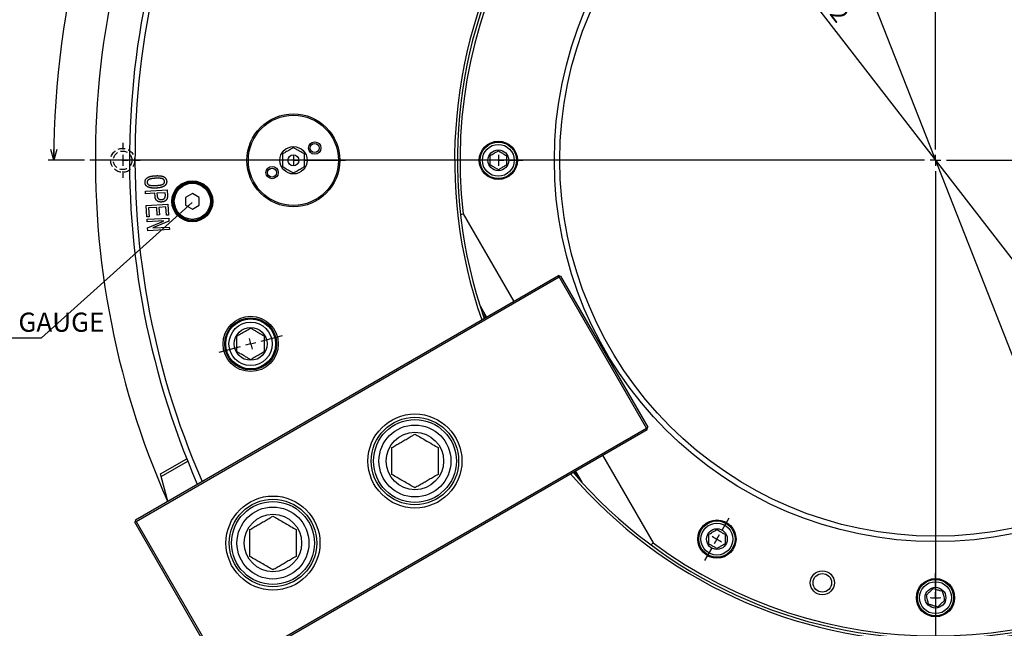
# Model space of a CAD drawing. Extents: x 0 to 1693, y 0 to 1188.
# Drawn here: x 951 to 1311, y 561 to 784 of the extents above; entities that cross this region are included whole.
import ezdxf

# ---------------------------------------------------------------- set-up
doc = ezdxf.new("R2010")
doc.units = 0
doc.header["$LTSCALE"] = 2
doc.linetypes.add('HIDDEN', pattern=[1.905, 1.27, -0.635])
doc.layers.get('0').update_dxf_attribs({"linetype": 'CONTINUOUS'})
doc.styles.add('SLDTEXTSTYLE0', font='TXT', dxfattribs={"width": 0.7, "bigfont": 'bigfont'})
doc.styles.get("Standard").update_dxf_attribs({"font": 'txt', "bigfont": 'bigfont'})
doc.dimstyles.new('SLDDIMSTYLE1', dxfattribs={"dimtxt": 7, "dimasz": 4, "dimexe": 0, "dimexo": 0.0625, "dimgap": 1.75, "dimtad": 3, "dimdec": 4, "dimlfac": 2, "dimzin": 12, "dimtxsty": 'SLDTEXTSTYLE0', "dimblk1": 'OPEN30', "dimblk2": 'OPEN30', "dimsah": 1, "dimcen": 0.09, "dimadec": 3, "dimazin": 3, "dimtfac": 1, "dimtdec": 3, "dimtofl": 0, "dimtmove": 0, "dimatfit": 3, "dimtolj": 1, "dimtzin": 12})
doc.dimstyles.new('SLDDIMSTYLE2', dxfattribs={"dimtxt": 7, "dimasz": 4, "dimexe": 0, "dimexo": 0.0625, "dimgap": 1.75, "dimtad": 3, "dimdec": 3, "dimrnd": 1e-09, "dimzin": 12, "dimtxsty": 'SLDTEXTSTYLE0', "dimblk1": 'OPEN30', "dimblk2": 'OPEN30', "dimsah": 1, "dimcen": 0, "dimazin": 3, "dimtol": 1, "dimtp": 0.2, "dimtm": 0.2, "dimtfac": 1, "dimtdec": 1, "dimtmove": 0, "dimatfit": 3, "dimtolj": 1})
doc.dimstyles.new('SLDDIMSTYLE3', dxfattribs={"dimtxt": 0.18, "dimasz": 2, "dimexe": 0, "dimexo": 0.0625, "dimgap": 0, "dimtad": 0, "dimtih": 1, "dimtoh": 1, "dimdec": 0, "dimrnd": 1e-09, "dimzin": 0, "dimtxsty": 'STANDARD', "dimblk1": 'DOT', "dimblk2": 'DOT', "dimsah": 1, "dimcen": 0.09, "dimazin": 3, "dimtfac": 2, "dimtdec": 0, "dimtofl": 0, "dimtmove": 0, "dimatfit": 3, "dimtolj": 1, "dimtzin": 0})

# ---------------------------------------------------------------- blocks, each defined once
blk = doc.blocks.new('_OPEN30')
at = {"color": 0, "linetype": 'BYBLOCK'}
for p, q in [((-1, 0.267949), (0, 0)), ((0, 0), (-1, -0.267949)), ((0, 0), (-1, 0))]:
    blk.add_line(p, q, dxfattribs=at)
blk = doc.blocks.new('_D_1')
at = {"color": 7, "linetype": 'CONTINUOUS'}
for p, q in [((1286.22, 1043.57), (1286.22, 1071.14)), ((1215.41, 996.34), (1198.47, 1059.58))]:
    blk.add_line(p, q, dxfattribs=at)
blk.add_arc((1286.22, 732.07), 337.07, 90, 105, dxfattribs=at)
at = {"color": 7, "linetype": 'CONTINUOUS', "xscale": 4, "yscale": 4}
for p, rotation in [((1286.22, 1069.14, -118.01), 0.3399486132), ((1198.98, 1057.65, -118.01), 194.6600513868)]:
    blk.add_blockref('_OPEN30', p, dxfattribs=dict(at, rotation=rotation))
at = {"color": 7, "linetype": 'CONTINUOUS', "insert": (1233.03, 1074.14), "char_height": 7, "attachment_point": 1, "rotation": 7.491, "style": 'SLDTEXTSTYLE0'}
blk.add_mtext('15°', dxfattribs=at)
blk = doc.blocks.new('_D_3')
at = {"color": 7, "linetype": 'CONTINUOUS'}
blk.add_line((1083.71, 848.99), (1183.46, 791.4), dxfattribs=at)
blk.add_arc((1286.22, 732.07), 120.66, 90, 150, dxfattribs=at)
at = {"color": 7, "linetype": 'CONTINUOUS', "xscale": 4, "yscale": 4}
for p, rotation in [((1286.22, 852.73, -118.01), 0.9493437948), ((1181.73, 792.4, -118.01), 239.0506562052)]:
    blk.add_blockref('_OPEN30', p, dxfattribs=dict(at, rotation=rotation))
at = {"color": 7, "linetype": 'CONTINUOUS', "insert": (1215.34, 840.97), "char_height": 7, "attachment_point": 1, "rotation": 29.4664, "style": 'SLDTEXTSTYLE0'}
blk.add_mtext('60°', dxfattribs=at)
blk = doc.blocks.new('_D_4')
at = {"color": 7, "linetype": 'CONTINUOUS'}
blk.add_line((1191.33, 973.59), (1381.12, 490.54), dxfattribs=at)
blk.add_arc((1286.22, 732.07), 259.5, 108.1132, 111.8907, dxfattribs=at)
at = {"color": 7, "linetype": 'CONTINUOUS', "xscale": 4, "yscale": 4}
for p, rotation in [((1191.33, 973.59, -118.01), 111.4491667258), ((1381.12, 490.54, -118.01), 291.4491667258)]:
    blk.add_blockref('_OPEN30', p, dxfattribs=dict(at, rotation=rotation))
at = {"color": 7, "linetype": 'CONTINUOUS', "attachment_point": 1, "rotation": 291.4492, "style": 'SLDTEXTSTYLE0'}
for s, insert, char_height in [('%%c', (1254.41, 837.71), 7), ('519', (1257.24, 830.51), 7), ('±0.2', (1262.46, 815.05), 6.3)]:
    blk.add_mtext(s, dxfattribs=dict(at, insert=insert, char_height=char_height))
blk = doc.blocks.new('_D_5')
at = {"color": 7, "linetype": 'CONTINUOUS'}
blk.add_line((1104.1, 967.31), (1468.35, 496.83), dxfattribs=at)
blk.add_arc((1286.22, 732.07), 297.5, 121.6178, 128.132, dxfattribs=at)
at = {"color": 7, "linetype": 'CONTINUOUS', "xscale": 4, "yscale": 4}
for p, rotation in [((1104.1, 967.31, -118.01), 127.7467772432), ((1468.35, 496.83, -118.01), 307.7467772432)]:
    blk.add_blockref('_OPEN30', p, dxfattribs=dict(at, rotation=rotation))
at = {"color": 7, "linetype": 'CONTINUOUS', "attachment_point": 1, "rotation": 307.7468, "style": 'SLDTEXTSTYLE0'}
for s, insert, char_height in [('%%c', (1228.43, 821.45), 7), ('595', (1233.17, 815.33), 7), ('±0.2', (1242.52, 801.97), 6.3)]:
    blk.add_mtext(s, dxfattribs=dict(at, insert=insert, char_height=char_height))
blk = doc.blocks.new('_D_6')
at = {"color": 7, "linetype": 'CONTINUOUS'}
for p, q in [((1286.22, 1043.57), (1286.22, 1056.8)), ((1133.72, 996.2), (1123.86, 1013.3))]:
    blk.add_line(p, q, dxfattribs=at)
blk.add_arc((1286.22, 732.07), 322.73, 90, 120, dxfattribs=at)
at = {"color": 7, "linetype": 'CONTINUOUS', "xscale": 4, "yscale": 4}
for p, rotation in [((1286.22, 1054.8, -118.01), 0.3550462795), ((1124.86, 1011.56, -118.01), 209.6449537205)]:
    blk.add_blockref('_OPEN30', p, dxfattribs=dict(at, rotation=rotation))
at = {"color": 7, "linetype": 'CONTINUOUS', "insert": (1186.33, 1048.53), "char_height": 7, "attachment_point": 1, "rotation": 16.1113, "style": 'SLDTEXTSTYLE0'}
blk.add_mtext('30°', dxfattribs=at)
blk = doc.blocks.new('_D_7')
at = {"color": 7, "linetype": 'CONTINUOUS'}
for p, q in [((1133.72, 996.2), (1123.86, 1013.3)), ((974.72, 732.07), (961.49, 732.07))]:
    blk.add_line(p, q, dxfattribs=at)
blk.add_arc((1286.22, 732.07), 322.73, 120, 180, dxfattribs=at)
at = {"color": 7, "linetype": 'CONTINUOUS', "xscale": 4, "yscale": 4}
for p, rotation in [((1124.86, 1011.56, -118.01), 30.3550462795), ((963.49, 732.07, -118.01), 269.6449537205)]:
    blk.add_blockref('_OPEN30', p, dxfattribs=dict(at, rotation=rotation))
at = {"color": 7, "linetype": 'CONTINUOUS', "insert": (1006.51, 910.65), "char_height": 7, "attachment_point": 1, "rotation": 56.0364, "style": 'SLDTEXTSTYLE0'}
blk.add_mtext('60°', dxfattribs=at)
blk = doc.blocks.new('_D_8')
at = {"color": 7, "linetype": 'CONTINUOUS'}
for p, q in [((1286.22, 1043.57), (1286.22, 1056.8)), ((1561.12, 890.78), (1567.45, 894.43))]:
    blk.add_line(p, q, dxfattribs=at)
blk.add_arc((1286.22, 732.07), 322.73, 30, 90, dxfattribs=at)
at = {"color": 7, "linetype": 'CONTINUOUS', "xscale": 4, "yscale": 4}
for p, rotation in [((1286.22, 1054.8, -118.01), 179.6449537205), ((1565.72, 893.43, -118.01), 300.3550462795)]:
    blk.add_blockref('_OPEN30', p, dxfattribs=dict(at, rotation=rotation))
at = {"color": 7, "linetype": 'CONTINUOUS', "insert": (1427.58, 1032.31), "char_height": 7, "attachment_point": 1, "rotation": 333.3818, "style": 'SLDTEXTSTYLE0'}
blk.add_mtext('60°', dxfattribs=at)
blk = doc.blocks.new('SW_NOTE_0_57')
at = {"color": 0, "linetype": 'CONTINUOUS'}
blk.add_line((-57.26, 0), (0, 0), dxfattribs=at)
at = {"color": 0, "linetype": 'CONTINUOUS', "char_height": 7, "attachment_point": 1, "style": 'SLDTEXTSTYLE0'}
for s, insert in [('圧力計用穴', (-58.23, 27.18)), ('HOLE FOR', (-58.23, 18.18)), ('PRESSURE GAUGE', (-58.23, 9.18))]:
    blk.add_mtext(s, dxfattribs=dict(at, insert=insert))
blk = doc.blocks.new('SW_CENTERMARKSYMBOL_0')
at = {"color": 0, "linetype": 'CONTINUOUS'}
for p, q in [((0, 4), (0, 309.5)), ((-4, 0), (-309.5, 0)), ((-239, 0), (-254, 0)), ((-235, 0), (-237, 0)), ((-235, 0), (-233, 0)), ((-231, 0), (-216, 0)), ((-164, 0), (-169, 0)), ((-160, 0), (-162, 0)), ((-160, 0), (-158, 0)), ((-156, 0), (-151, 0)), ((0, 0), (-2, 0)), ((0, 0), (0, 2)), ((0, 0), (0, -2)), ((0, 0), (2, 0)), ((4, 0), (309.5, 0)), ((0, -4), (0, -309.5)), ((-246.79, -66.13), (-238.97, -64.03)), ((-254.52, -68.2), (-262.35, -70.3)), ((-250.66, -67.16), (-252.59, -67.68)), ((-250.66, -67.16), (-248.73, -66.65)), ((-78, -135.1), (-75.5, -130.77)), ((-80, -138.56), (-79, -136.83)), ((-80, -138.56), (-81, -140.3)), ((-82, -142.03), (-84.5, -146.36)), ((0, -156), (0, -151)), ((0, -160), (0, -158)), ((0, -160), (0, -162)), ((0, -164), (0, -169))]:
    blk.add_line(p, q, dxfattribs=at)
for radius, start, end in [(235, 179.5124, 180), (235, 180, 180.4876), (160, 179.2838, 180), (160, 180, 180.7162), (259.5, 194.5584, 195), (259.5, 195, 195.4416), (160, 239.2838, 240), (160, 240, 240.7162), (160, 269.2838, 270), (160, 270, 270.7162)]:
    blk.add_arc((0, 0), radius, start, end, dxfattribs=at)
blk = doc.blocks.new('SW_CENTERMARKSYMBOL_1')
at = {"color": 0, "linetype": 'CONTINUOUS'}
for p, q in [((0, 4), (0, 309.5)), ((-4, 0), (-309.5, 0)), ((-301.5, 0), (-303.9, 0)), ((-297.5, 0), (-299.5, 0)), ((-297.5, 0), (-295.5, 0)), ((-293.5, 0), (-291.1, 0)), ((0, 0), (-2, 0)), ((0, 0), (0, 2)), ((0, 0), (0, -2)), ((0, 0), (2, 0)), ((4, 0), (309.5, 0)), ((0, -4), (0, -309.5))]:
    blk.add_line(p, q, dxfattribs=at)
for start, end in [(178.7674, 179.2296), (179.6148, 180), (180, 180.3852), (180.7704, 181.2326)]:
    blk.add_arc((0, 0), 297.5, start, end, dxfattribs=at)

msp = doc.modelspace()

# ---------------------------------------------------------------- linework, layer by layer
at = {"color": 7, "linetype": 'CONTINUOUS'}
for p, q in [((997.077394, 720.791744), (1005.0065843, 721.2346818)), ((997.1316313, 719.8290321), (997.077394, 720.791744)), ((1005.0065843, 721.2346818), (1005.1271116, 719.092309)), ((1000.5079025, 720.017356), (997.1316313, 719.8290321)), ((1000.5741925, 718.837695), (1000.5079025, 720.017356)), ((1004.2909534, 720.2297854), (1001.2777707, 720.0610472)), ((1001.2777707, 720.0610472), (1001.3305014, 719.125454)), ((1004.3436841, 719.2941922), (1004.2909534, 720.2297854)), ((1014.2238047, 719.9535459), (1011.7238047, 718.5101702)), ((1011.7238047, 718.5101702), (1011.7238047, 715.6234188)), ((1016.7238047, 718.5101702), (1014.2238047, 719.9535459)), ((1016.7238047, 715.6234188), (1016.7238047, 718.5101702)), ((997.3671102, 715.5521858), (1005.2963004, 715.9951236)), ((997.6006318, 711.3759146), (997.3671102, 715.5521858)), ((1001.2435697, 714.8034099), (998.1897091, 714.633165)), ((998.1897091, 714.633165), (998.3705, 711.4196057)), ((1001.3987486, 712.0373082), (1001.2435697, 714.8034099)), ((1004.5791629, 714.9902272), (1002.0134379, 714.847101)), ((1002.0134379, 714.847101), (1002.1686168, 712.0809993)), ((1004.7479011, 711.9800577), (1004.5791629, 714.9902272)), ((1005.2963004, 715.9951236), (1005.5177693, 712.0222423)), ((1011.7238047, 715.6234188), (1014.2238047, 714.1800432)), ((1014.2238047, 714.1800432), (1016.7238047, 715.6234188)), ((998.3705, 711.4196057), (997.6006318, 711.3759146)), ((997.6447736, 710.5160174), (1005.5739638, 710.9589552)), ((997.6975043, 709.5533055), (997.6447736, 710.5160174)), ((1002.1686168, 712.0809993), (1001.3987486, 712.0373082)), ((1005.5177693, 712.0222423), (1004.7479011, 711.9800577)), ((1005.5739638, 710.9589552), (1005.6387472, 709.7928535)), ((1112.3528475, 712.2201264), (1113.3229742, 712.5398175)), ((1113.3229742, 712.5398175), (1131.8427528, 680.4626201)), ((1003.6334742, 709.8847556), (997.6975043, 709.5533055)), ((997.8180316, 707.3973733), (1003.6364873, 709.8440776)), ((997.882815, 706.2583903), (997.8180316, 707.3973733)), ((1005.8120052, 706.7013281), (997.882815, 706.2583903)), ((1005.6387472, 709.7928535), (999.8172783, 707.3461492)), ((999.8172783, 707.3461492), (999.8187849, 707.3325899)), ((999.8187849, 707.3325899), (1005.7577679, 707.66404)), ((1003.6364873, 709.8440776), (1003.6334742, 709.8847556)), ((1005.7577679, 707.66404), (1005.8120052, 706.7013281)), ((993.3644087, 600.5121109), (1148.2097509, 689.9121109)), ((993.6644087, 599.9924957), (1148.5097509, 689.3924957)), ((1148.6195585, 689.8023033), (1148.2097509, 689.9121109)), ((1148.5097509, 689.3924957), (1148.6195585, 689.8023033)), ((1180.4097509, 634.1400749), (1148.5097509, 689.3924957)), ((1148.6195585, 689.8023033), (1149.0293661, 689.6924957)), ((1149.0293661, 689.6924957), (1180.9293661, 634.4400749)), ((1119.5323854, 678.7848019), (1121.8834606, 674.7126201)), ((1120.7463246, 676.6821976), (1121.4965337, 674.4892278)), ((1180.8195585, 634.0302673), (1180.9293661, 634.4400749)), ((1025.5644087, 544.7400749), (1180.4097509, 634.1400749)), ((1025.8644087, 544.2204596), (1180.7097509, 633.6204596)), ((1180.8195585, 634.0302673), (1180.4097509, 634.1400749)), ((1180.7097509, 633.6204596), (1180.8195585, 634.0302673)), ((1164.3427528, 624.1709689), (1182.8625313, 592.0937715)), ((1002.5341993, 617.3532974), (1012.1614978, 622.9116208)), ((1002.8021485, 616.3532974), (1012.5369302, 621.9736762)), ((1002.8021485, 616.3532974), (1002.5341993, 617.3532974)), ((1005.2136913, 607.3532974), (1002.8021485, 616.3532974)), ((1153.9965337, 618.1975765), (1155.5205967, 616.4513915)), ((1154.3834606, 618.4209689), (1156.7345359, 614.3487871)), ((993.2546011, 600.1023033), (993.1447934, 599.6924957)), ((1025.0447934, 544.4400749), (993.1447934, 599.6924957)), ((993.3644087, 600.5121109), (993.2546011, 600.1023033)), ((993.2546011, 600.1023033), (993.6644087, 599.9924957)), ((993.6644087, 599.9924957), (1025.5644087, 544.7400749)), ((1182.8625313, 592.0937715), (1182.1006073, 591.4134627))]:
    msp.add_line(p, q, dxfattribs=at)
for centre, radius in [((1286.2238047, 732.0667945), 139.5), ((1286.2238047, 732.0667945), 137.5), ((1051.2238047, 732.0667945), 17), ((1051.2238047, 732.0667945), 16.5), ((1059.0180333, 736.5667945), 2.25), ((1126.2238047, 732.0667945), 7), ((1051.2238047, 732.0667945), 5), ((1059.0180333, 736.5667945), 1.65), ((1126.2238047, 732.0667945), 6.635), ((1126.2238047, 732.0667945), 5.835), ((1126.2238047, 732.0667945), 3.8), ((1051.2238047, 732.0667945), 2), ((1043.4295761, 727.5667945), 2.25), ((1043.4295761, 727.5667945), 1.65), ((1014.2238047, 717.0667945), 7.5), ((1014.2238047, 717.0667945), 7.35), ((1014.2238047, 717.0667945), 7), ((1014.2238047, 717.0667945), 6.6), ((1035.5660528, 664.9032523), 10.1), ((1035.5660528, 664.9032523), 9.5), ((1035.5660528, 664.9032523), 9.135), ((1035.5660528, 664.9032523), 7.935), ((1035.5660528, 664.9032523), 6), ((1095.6973338, 622.0662853), 17.2), ((1095.6973338, 622.0662853), 16), ((1095.6973338, 622.0662853), 15.165), ((1095.6973338, 622.0662853), 13.165), ((1095.6973338, 622.0662853), 10.5), ((1043.7358096, 592.0662853), 17.2), ((1043.7358096, 592.0662853), 16), ((1043.7358096, 592.0662853), 15.165), ((1043.7358096, 592.0662853), 13.165), ((1043.7358096, 592.0662853), 10.5), ((1206.2238047, 593.5027299), 7), ((1206.2238047, 593.5027299), 6.635), ((1206.2238047, 593.5027299), 5.835), ((1206.2238047, 593.5027299), 3.8), ((1244.8127575, 577.5186623), 4.4), ((1244.8127575, 577.5186623), 3.4), ((1286.2238047, 572.0667945), 7), ((1286.2238047, 572.0667945), 6.635), ((1286.2238047, 572.0667945), 5.835), ((1286.2238047, 572.0667945), 3.8)]:
    msp.add_circle(centre, radius, dxfattribs=at)
at = {"color": 7, "linetype": 'HIDDEN'}
for radius in [4.4, 3.4, 3.4]:
    msp.add_circle((988.7238047, 732.0667945), radius, dxfattribs=at)
at = {"color": 7, "linetype": 'CONTINUOUS'}
for radius, start, end in [(307.5, 96.066982755, 203.933017245), (295, 96.325086102, 203.674913898), (293, 96.368438818, 203.631561182), (176, 100.64125731, 199.358742691), (175, 100.702779651, 199.297220348), (174, 113.556464309, 186.443535691), (176, 220.641257309, 319.35874269), (175, 220.702779652, 319.297220348), (174, 233.556464309, 306.443535691)]:
    msp.add_arc((1286.2238047, 732.0667945), radius, start, end, dxfattribs=at)
for points, knots in [([(1051.2238047, 736.6855967), (1051.006417, 736.5600878), (1050.3445079, 736.1779345), (1049.1067896, 735.4633374), (1047.9650212, 734.8041372), (1047.3724064, 734.4619908), (1047.2238047, 734.3761956)], [0, 0, 0, 0, 0.1729421339, 0.5265796862, 0.881287008, 1, 1, 1, 1]), ([(1055.2238047, 734.3761956), (1054.6511537, 734.7068158), (1053.6713145, 735.2725262), (1052.2469746, 736.0948692), (1051.5380544, 736.5041645), (1051.2238047, 736.6855967)], [0, 0, 0, 0, 0.4391307679, 0.7513782712, 1, 1, 1, 1]), ([(1123.2238047, 733.7988453), (1123.3992507, 733.9001391), (1123.8944072, 734.1860178), (1124.8225374, 734.7218741), (1125.6661933, 735.208959), (1126.1126948, 735.4667468), (1126.2238047, 735.5308961)], [0, 0, 0, 0, 0.18582911275, 0.52446031491, 0.88166414153, 1, 1, 1, 1]), ([(1126.2238047, 735.5308961), (1126.6532899, 735.2829327), (1127.3881667, 734.8586514), (1128.4564222, 734.2418938), (1128.9881152, 733.9349207), (1129.2238047, 733.7988453)], [0, 0, 0, 0, 0.43912792032, 0.75137600357, 1, 1, 1, 1]), ([(1047.2238047, 734.3761956), (1047.2238047, 733.7149552), (1047.2238047, 732.5835344), (1047.2238047, 730.9388483), (1047.2238047, 730.1202577), (1047.2238047, 729.7573934)], [0, 0, 0, 0, 0.43913076791, 0.7513782712, 1, 1, 1, 1]), ([(1055.2238047, 729.7573934), (1055.2238047, 730.4186339), (1055.2238047, 731.5500547), (1055.2238047, 733.1947407), (1055.2238047, 734.0133313), (1055.2238047, 734.3761956)], [0, 0, 0, 0, 0.4391307679, 0.7513782712, 1, 1, 1, 1]), ([(1123.2238047, 730.3347437), (1123.2238047, 730.8306705), (1123.2238047, 731.6792331), (1123.2238047, 732.9127483), (1123.2238047, 733.5266946), (1123.2238047, 733.7988453)], [0, 0, 0, 0, 0.4391279203, 0.7513760036, 1, 1, 1, 1]), ([(1129.2238047, 733.7988453), (1129.2238047, 733.3029185), (1129.2238047, 732.4543559), (1129.2238047, 731.2208407), (1129.2238047, 730.6068945), (1129.2238047, 730.3347437)], [0, 0, 0, 0, 0.4391279203, 0.7513760036, 1, 1, 1, 1]), ([(1047.2238047, 729.7573934), (1047.7964557, 729.4267732), (1048.7762948, 728.8610628), (1050.2006348, 728.0387198), (1050.909555, 727.6294245), (1051.2238047, 727.4479924)], [0, 0, 0, 0, 0.4391307679, 0.7513782712, 1, 1, 1, 1]), ([(1051.2238047, 727.4479924), (1051.4411924, 727.5735012), (1052.1031014, 727.9556546), (1053.3408198, 728.6702516), (1054.4825882, 729.3294519), (1055.075203, 729.6715982), (1055.2238047, 729.7573934)], [0, 0, 0, 0, 0.1729421339, 0.5265796862, 0.881287008, 1, 1, 1, 1]), ([(1126.2238047, 728.6026929), (1125.7943195, 728.8506563), (1125.0594427, 729.2749376), (1123.9911872, 729.8916952), (1123.4594942, 730.1986683), (1123.2238047, 730.3347437)], [0, 0, 0, 0, 0.4391279203, 0.7513760036, 1, 1, 1, 1]), ([(1129.2238047, 730.3347437), (1129.1126948, 730.2705944), (1128.6661933, 730.0128066), (1127.8225374, 729.5257217), (1126.8944072, 728.9898654), (1126.3992507, 728.7039867), (1126.2238047, 728.6026929)], [0, 0, 0, 0, 0.1183358585, 0.4755396851, 0.8141708872, 1, 1, 1, 1]), ([(996.9066986, 723.9296073), (996.9044689, 723.9994224), (996.9001169, 724.1356837), (996.9143418, 724.3363492), (996.943915, 724.5275398), (996.9904466, 724.7100567), (997.0557895, 724.8825532), (997.1377095, 725.045954), (997.235364, 725.2015729), (997.3143307, 725.2954464), (997.3541563, 725.34279)], [0, 0, 0, 0, 0.13757961581, 0.26852053902, 0.39575877249, 0.51841909031, 0.63900163426, 0.75850306448, 0.87820513457, 1, 1, 1, 1]), ([(997.3541563, 725.34279), (997.3912168, 725.3815815), (997.4664145, 725.4602915), (997.5927237, 725.5687762), (997.7319254, 725.6719481), (997.8858, 725.7672365), (998.0516802, 725.8585851), (998.2322832, 725.940388), (998.4246587, 726.0195603), (998.6318296, 726.0895595), (998.8519556, 726.1544461), (999.0853038, 726.2125547), (999.3317695, 726.2662317), (999.5920251, 726.309663), (999.865468, 726.3517822), (1000.1525692, 726.3836319), (1000.4529137, 726.4113132), (1000.6575685, 726.424047), (1000.7620659, 726.4305489)], [0, 0, 0, 0, 0.0439632963, 0.08920369, 0.1363074329, 0.1858870052, 0.2374773703, 0.2914540515, 0.3483392121, 0.407974156, 0.4706405821, 0.536448815, 0.6050915061, 0.67738488, 0.7527336815, 0.8318952025, 0.9141651533, 1, 1, 1, 1]), ([(997.9959642, 724.8064434), (997.9688411, 724.7741997), (997.9157011, 724.7110271), (997.8462197, 724.6114921), (997.7883824, 724.5102508), (997.742871, 724.4066139), (997.7078485, 724.3013181), (997.685155, 724.193688), (997.674365, 724.0840032), (997.6758273, 724.0104781), (997.6765668, 723.9732984)], [0, 0, 0, 0, 0.1378843538, 0.2701457371, 0.3967799281, 0.5189713282, 0.6401074672, 0.7594112553, 0.8783406404, 1, 1, 1, 1]), ([(1000.8147966, 725.4949557), (1000.7203619, 725.4892386), (1000.5364219, 725.4781028), (1000.2677435, 725.4566668), (1000.0134479, 725.4334081), (999.7734492, 725.4042857), (999.5473832, 725.3728823), (999.3353341, 725.3385388), (999.1378869, 725.3009191), (998.9547215, 725.2607646), (998.7860295, 725.215318), (998.6306051, 725.167418), (998.4891699, 725.1165363), (998.3617472, 725.062974), (998.2497436, 725.0038014), (998.1514557, 724.9420327), (998.0658021, 724.8783367), (998.018513, 724.8296559), (997.9959642, 724.8064434)], [0, 0, 0, 0, 0.0961580518, 0.1872970079, 0.2739471496, 0.3556845538, 0.432997294, 0.5059206078, 0.5739950416, 0.6372772792, 0.6964619377, 0.7515161759, 0.802539777, 0.8491885404, 0.8918858815, 0.9311134704, 0.967152864, 1, 1, 1, 1]), ([(1000.7620659, 726.4305489), (1000.8649971, 726.4355815), (1001.0667681, 726.4454467), (1001.3636706, 726.4512574), (1001.64852, 726.4500541), (1001.9208112, 726.4409826), (1002.1807249, 726.425344), (1002.4277255, 726.3986134), (1002.6632958, 726.3685513), (1002.8860894, 726.3267198), (1003.0977416, 726.2812973), (1003.2963049, 726.2254364), (1003.4823697, 726.1620134), (1003.6565275, 726.0917823), (1003.8174572, 726.0113897), (1003.9672916, 725.9255789), (1004.1058438, 725.8331877), (1004.1882242, 725.7619835), (1004.2287325, 725.7269707)], [0, 0, 0, 0, 0.0854139055, 0.1674324992, 0.2461052744, 0.3214883143, 0.393229965, 0.4618611117, 0.5273821766, 0.5900042797, 0.6496911357, 0.7067541415, 0.7608557251, 0.8125682609, 0.8622716374, 0.9098228769, 0.9556579007, 1, 1, 1, 1]), ([(1003.6502015, 725.1228276), (1003.6250753, 725.1435921), (1003.5731557, 725.1864987), (1003.4816182, 725.2404048), (1003.3786333, 725.2913133), (1003.2612518, 725.3370022), (1003.1300966, 725.374389), (1002.986843, 725.4117563), (1002.8296197, 725.4408029), (1002.6587991, 725.4666193), (1002.474317, 725.4870728), (1002.2764339, 725.5041367), (1002.0658525, 725.5138562), (1001.8418307, 725.5200081), (1001.6042444, 725.5211813), (1001.3530822, 725.5185722), (1001.0884069, 725.5089659), (1000.9076912, 725.4997124), (1000.8147966, 725.4949557)], [0, 0, 0, 0, 0.0335607838, 0.0693484498, 0.1091781042, 0.1519673184, 0.1989839037, 0.2497196426, 0.3045567773, 0.3637257578, 0.4278254577, 0.4958949881, 0.568476495, 0.6451377685, 0.7269506218, 0.8134281699, 0.9040951002, 1, 1, 1, 1]), ([(1004.0630075, 724.3303606), (1004.059731, 724.3671204), (1004.0532168, 724.4402045), (1004.0302917, 724.5479299), (1003.9955172, 724.6525883), (1003.9481025, 724.7536171), (1003.8911109, 724.8518278), (1003.8217938, 724.9460911), (1003.7427577, 725.0384629), (1003.6814701, 725.0943264), (1003.6502015, 725.1228276)], [0, 0, 0, 0, 0.1204984783, 0.2395696919, 0.3589119329, 0.4800455271, 0.6035889361, 0.7292927364, 0.8618864527, 1, 1, 1, 1]), ([(1004.2287325, 725.7269707), (1004.2733847, 725.6841804), (1004.3621355, 725.5991303), (1004.477838, 725.4559599), (1004.5805144, 725.3037978), (1004.6626379, 725.1378997), (1004.7307785, 724.9624337), (1004.783758, 724.7759501), (1004.8202812, 724.5781709), (1004.8306174, 724.441994), (1004.8358888, 724.3725451)], [0, 0, 0, 0, 0.1215852102, 0.2416631493, 0.3614357273, 0.4820856528, 0.6050405992, 0.7314148216, 0.8630241226, 1, 1, 1, 1]), ([(1004.8358888, 724.3725451), (1004.8382878, 724.306229), (1004.8430019, 724.1759184), (1004.8261089, 723.9839521), (1004.79763, 723.7994061), (1004.7483349, 723.6228198), (1004.6827652, 723.454372), (1004.5979618, 723.2946896), (1004.4996459, 723.1415721), (1004.4206579, 723.0484309), (1004.3808982, 723.001547)], [0, 0, 0, 0, 0.1340018487, 0.2633120817, 0.3888010442, 0.510944807, 0.6330885699, 0.7534050662, 0.8758731591, 1, 1, 1, 1]), ([(997.506322, 722.6173662), (997.4616254, 722.6595977), (997.373046, 722.7432916), (997.2588291, 722.8846638), (997.1602686, 723.0347448), (997.0767861, 723.1941194), (997.0085265, 723.3635211), (996.957723, 723.543378), (996.922602, 723.7330979), (996.9120746, 723.8631793), (996.9066986, 723.9296073)], [0, 0, 0, 0, 0.12437111305, 0.24647769413, 0.36688367993, 0.48739263551, 0.61010717787, 0.73593249007, 0.86514995, 1, 1, 1, 1]), ([(1001.0151732, 721.9152947), (1000.9107345, 721.9101957), (1000.7059478, 721.9001974), (1000.4045359, 721.8953202), (1000.1156261, 721.8932055), (999.8393768, 721.9053879), (999.5755365, 721.9209422), (999.3242898, 721.9451109), (999.0853785, 721.9760887), (998.8597777, 722.016951), (998.646495, 722.0647906), (998.4462782, 722.1212628), (998.2568611, 722.1810379), (998.0824294, 722.255013), (997.9189706, 722.332113), (997.7693071, 722.4188825), (997.6305499, 722.5115354), (997.5473723, 722.5823951), (997.506322, 722.6173662)], [0, 0, 0, 0, 0.0856936734, 0.1680308734, 0.2470587813, 0.3224373413, 0.3946101436, 0.4636627194, 0.5292680088, 0.5920007859, 0.6515127581, 0.7083349415, 0.7624823413, 0.8141545902, 0.8634921216, 0.910512326, 0.9558354806, 1, 1, 1, 1]), ([(997.6765668, 723.9732984), (997.6797885, 723.9395257), (997.6861952, 723.8723643), (997.7101497, 723.773108), (997.7424522, 723.6751185), (997.7886899, 723.5794023), (997.8459695, 723.4862005), (997.915137, 723.3949438), (997.9941816, 723.3047195), (998.0542138, 723.2486298), (998.0848531, 723.2200028)], [0, 0, 0, 0, 0.1155785512, 0.229842289, 0.3473842052, 0.4669063308, 0.591465053, 0.7199314916, 0.8570586754, 1, 1, 1, 1]), ([(998.0848531, 723.2200028), (998.1099532, 723.1991974), (998.1621503, 723.1559316), (998.254377, 723.1027042), (998.3590069, 723.0525064), (998.4778217, 723.0083665), (998.6100158, 722.9673471), (998.7553855, 722.9315446), (998.9149392, 722.9018794), (999.0877348, 722.8759158), (999.2749052, 722.8577239), (999.4751817, 722.8400711), (999.6897965, 722.8304295), (999.9178301, 722.8244868), (1000.1599525, 722.8226369), (1000.4151001, 722.8278524), (1000.6843135, 722.8367126), (1000.8680419, 722.8460766), (1000.9624425, 722.8508879)], [0, 0, 0, 0, 0.0330919542, 0.0688165051, 0.1078667721, 0.1510112869, 0.1975198358, 0.2485374457, 0.303109987, 0.3624623522, 0.4261186589, 0.4942548784, 0.5668423153, 0.6444741748, 0.7261652361, 0.8129738074, 0.9039049531, 1, 1, 1, 1]), ([(1000.9624425, 722.8508879), (1001.0548449, 722.856889), (1001.235685, 722.8686338), (1001.49968, 722.8862004), (1001.7494715, 722.9138807), (1001.9858709, 722.9392321), (1002.208115, 722.9719606), (1002.4169013, 723.0040933), (1002.6114522, 723.0415367), (1002.7914849, 723.0842191), (1002.9587595, 723.1272853), (1003.1116003, 723.1751559), (1003.2507933, 723.2266179), (1003.37643, 723.2797188), (1003.4870296, 723.3395287), (1003.5850242, 723.4002444), (1003.6693632, 723.4649973), (1003.7164876, 723.5132453), (1003.7390903, 723.5363869)], [0, 0, 0, 0, 0.0954595076, 0.1868232539, 0.2726962465, 0.3545078849, 0.4318952235, 0.5042402391, 0.5722663433, 0.6360593143, 0.6949523106, 0.7502955845, 0.8010726113, 0.8479096117, 0.8907570653, 0.9305427149, 0.9666855731, 1, 1, 1, 1]), ([(1004.3808982, 723.001547), (1004.344399, 722.9626991), (1004.2700923, 722.8836111), (1004.1438043, 722.7755768), (1004.0048781, 722.6728052), (1003.8523303, 722.57705), (1003.6879264, 722.4857296), (1003.5091807, 722.4042709), (1003.3194923, 722.3247283), (1003.1153068, 722.2547272), (1002.8981478, 722.1900662), (1002.6676286, 722.1308984), (1002.4233953, 722.0811371), (1002.1675288, 722.033392), (1001.8980238, 721.9948348), (1001.6156724, 721.9619781), (1001.319801, 721.934583), (1001.1181614, 721.9218156), (1001.0151732, 721.9152947)], [0, 0, 0, 0, 0.04416544238, 0.08991378062, 0.13754638921, 0.18733043434, 0.23913490357, 0.29333995526, 0.35009318452, 0.40961064847, 0.47218232198, 0.53792219522, 0.60684183589, 0.67879002986, 0.75368833316, 0.83249791186, 0.91444764266, 1, 1, 1, 1]), ([(1003.7390903, 723.5363869), (1003.7918165, 723.5994259), (1003.8923717, 723.7196487), (1003.9981082, 723.9207871), (1004.0602447, 724.125207), (1004.0620958, 724.2626625), (1004.0630075, 724.3303606)], [0, 0, 0, 0, 0.2795630608, 0.5331603531, 0.770077264, 1, 1, 1, 1]), ([(1001.2265466, 717.3235707), (1001.1781561, 717.3696708), (1001.0818414, 717.4614267), (1000.9583792, 717.618909), (1000.8507615, 717.788425), (1000.7598071, 717.9715336), (1000.6878065, 718.1688334), (1000.6320999, 718.3796222), (1000.5927342, 718.6039632), (1000.5804587, 718.7587054), (1000.5741925, 718.837695)], [0, 0, 0, 0, 0.1183080336, 0.2354758276, 0.3534922843, 0.4736898594, 0.597019434, 0.7250317132, 0.8596397285, 1, 1, 1, 1]), ([(1002.9696728, 716.8098231), (1002.8802815, 716.8062438), (1002.7063929, 716.7992811), (1002.452344, 716.8151564), (1002.2123699, 716.8494677), (1001.9861529, 716.9032026), (1001.7739049, 716.9770374), (1001.5761856, 717.0711223), (1001.3922465, 717.1855634), (1001.2818015, 717.2775503), (1001.2265466, 717.3235707)], [0, 0, 0, 0, 0.1437508444, 0.2796316353, 0.408543012, 0.5330898635, 0.6528471601, 0.7691330512, 0.8844987597, 1, 1, 1, 1]), ([(1001.3305014, 719.125454), (1001.3350809, 719.0660887), (1001.3440121, 718.9503123), (1001.3728022, 718.7829639), (1001.4133753, 718.6266043), (1001.4661247, 718.4812111), (1001.5309846, 718.3462349), (1001.6083927, 718.2221422), (1001.6967028, 718.1077667), (1001.7660213, 718.041891), (1001.8005579, 718.0090698)], [0, 0, 0, 0, 0.143585289, 0.2800256782, 0.4090338739, 0.5328337251, 0.6525894701, 0.7695861386, 0.8852007963, 1, 1, 1, 1]), ([(1001.8005579, 718.0090698), (1001.8340774, 717.9815788), (1001.9012694, 717.9264713), (1002.0151632, 717.8586017), (1002.1388268, 717.8004361), (1002.2749256, 717.7579949), (1002.420595, 717.7258922), (1002.5769705, 717.7074058), (1002.7441136, 717.6971776), (1002.8591862, 717.7021682), (1002.9184487, 717.7047383)], [0, 0, 0, 0, 0.1092648924, 0.219028446, 0.3335682513, 0.4534054431, 0.5779485489, 0.7095218181, 0.8504036854, 1, 1, 1, 1]), ([(1002.9184487, 717.7047383), (1002.9778237, 717.7087202), (1003.0925894, 717.7164167), (1003.2581167, 717.7446507), (1003.4116053, 717.7812215), (1003.5531337, 717.8301407), (1003.68306, 717.8878791), (1003.8000411, 717.958669), (1003.9073953, 718.0372097), (1003.9674201, 718.1009975), (1003.9971681, 718.1326103)], [0, 0, 0, 0, 0.1498149951, 0.2895767113, 0.4224346167, 0.5468574042, 0.6663191112, 0.7797894514, 0.8908649716, 1, 1, 1, 1]), ([(1004.6434957, 717.5149078), (1004.5940601, 717.4627829), (1004.495327, 717.358679), (1004.3234874, 717.2272068), (1004.1393684, 717.1087292), (1003.9357091, 717.0140763), (1003.7181178, 716.9325648), (1003.4828394, 716.8741478), (1003.2323132, 716.8286924), (1003.0587581, 716.8162234), (1002.9696728, 716.8098231)], [0, 0, 0, 0, 0.11539512905, 0.23046741053, 0.34701906631, 0.46698973997, 0.59095513051, 0.72028029594, 0.85642079438, 1, 1, 1, 1]), ([(1003.9971681, 718.1326103), (1004.0282764, 718.169038), (1004.0906401, 718.2420658), (1004.1668203, 718.3653744), (1004.2305565, 718.4971029), (1004.2807201, 718.6385503), (1004.3158868, 718.7897578), (1004.340829, 718.9498433), (1004.3489957, 719.1193836), (1004.3454844, 719.2349426), (1004.3436841, 719.2941922)], [0, 0, 0, 0, 0.11526780015, 0.23108042503, 0.34796881971, 0.46736643323, 0.59179539641, 0.72150094948, 0.85720758448, 1, 1, 1, 1]), ([(1005.1271116, 719.092309), (1005.1301357, 719.0129462), (1005.1360368, 718.8580856), (1005.1192438, 718.6309004), (1005.0891972, 718.4147805), (1005.0379661, 718.210092), (1004.966309, 718.0183102), (1004.8791501, 717.8372139), (1004.7715229, 717.6685062), (1004.6863104, 717.5662739), (1004.6434957, 717.5149078)], [0, 0, 0, 0, 0.1405027538, 0.2741634433, 0.4026680503, 0.5264443708, 0.6468440866, 0.7645446363, 0.8816965409, 1, 1, 1, 1]), ([(1030.5660528, 667.7900037), (1030.8570772, 667.9580267), (1031.6751561, 668.4303448), (1033.2022567, 669.3120167), (1034.6125966, 670.1262768), (1035.364688, 670.560497), (1035.5660528, 670.676755)], [0, 0, 0, 0, 0.1849308168, 0.5198464202, 0.8714438234, 1, 1, 1, 1]), ([(1035.5660528, 670.676755), (1035.9085611, 670.4790077), (1036.6052883, 670.0767521), (1037.898222, 669.3302765), (1039.2851118, 668.5295553), (1040.1726336, 668.0171443), (1040.5660528, 667.7900037)], [0, 0, 0, 0, 0.2164575326, 0.44031588277, 0.75190421036, 1, 1, 1, 1]), ([(1030.5660528, 662.016501), (1030.5660528, 662.4119955), (1030.5660528, 663.2165068), (1030.5660528, 664.709458), (1030.5660528, 666.3109004), (1030.5660528, 667.3357224), (1030.5660528, 667.7900037)], [0, 0, 0, 0, 0.2164575326, 0.4403158828, 0.7519042104, 1, 1, 1, 1]), ([(1040.5660528, 667.7900037), (1040.5660528, 667.3945091), (1040.5660528, 666.5899978), (1040.5660528, 665.0970466), (1040.5660528, 663.4956042), (1040.5660528, 662.4707823), (1040.5660528, 662.016501)], [0, 0, 0, 0, 0.2164575326, 0.4403158828, 0.7519042104, 1, 1, 1, 1]), ([(1035.5660528, 659.1297496), (1035.2235444, 659.3274969), (1034.5268172, 659.7297525), (1033.2338836, 660.4762281), (1031.8469938, 661.2769493), (1030.9594719, 661.7893603), (1030.5660528, 662.016501)], [0, 0, 0, 0, 0.2164575326, 0.4403158828, 0.7519042104, 1, 1, 1, 1]), ([(1040.5660528, 662.016501), (1040.364688, 661.900243), (1039.6125966, 661.4660228), (1038.2022567, 660.6517627), (1036.6751561, 659.7700908), (1035.8570772, 659.2977727), (1035.5660528, 659.1297496)], [0, 0, 0, 0, 0.12855617663, 0.48015357978, 0.81506918318, 1, 1, 1, 1]), ([(1087.1973338, 626.9737626), (1087.6940004, 627.2605131), (1088.6440611, 627.809031), (1090.1461121, 628.6762405), (1091.6724458, 629.5574697), (1093.2157248, 630.4484822), (1094.5664158, 631.2283041), (1095.369253, 631.6918223), (1095.6973338, 631.8812398)], [0, 0, 0, 0, 0.1849335878, 0.3537547089, 0.5222397355, 0.699484237, 0.8771936823, 1, 1, 1, 1]), ([(1095.6973338, 631.8812398), (1096.2796016, 631.5450674), (1097.4640456, 630.8612283), (1099.662041, 629.5922151), (1102.0197483, 628.2309921), (1103.5285275, 627.3598981), (1104.1973338, 626.9737626)], [0, 0, 0, 0, 0.2164588639, 0.4403187207, 0.7519064608, 1, 1, 1, 1]), ([(1087.1973338, 617.158808), (1087.1973338, 617.8311529), (1087.1973338, 619.1988311), (1087.1973338, 621.7368576), (1087.1973338, 624.4593034), (1087.1973338, 626.2014916), (1087.1973338, 626.9737626)], [0, 0, 0, 0, 0.2164588639, 0.4403187207, 0.7519064608, 1, 1, 1, 1]), ([(1104.1973338, 626.9737626), (1104.1973338, 626.3014176), (1104.1973338, 624.9337395), (1104.1973338, 622.395713), (1104.1973338, 619.6732671), (1104.1973338, 617.931079), (1104.1973338, 617.158808)], [0, 0, 0, 0, 0.2164588639, 0.4403187207, 0.7519064608, 1, 1, 1, 1]), ([(1095.6973338, 612.2513307), (1095.115066, 612.5875032), (1093.930622, 613.2713422), (1091.7326266, 614.5403555), (1089.3749193, 615.9015784), (1087.8661401, 616.7726725), (1087.1973338, 617.158808)], [0, 0, 0, 0, 0.2164588639, 0.4403187207, 0.7519064608, 1, 1, 1, 1]), ([(1104.1973338, 617.158808), (1103.869253, 616.9693904), (1103.0664158, 616.5058722), (1101.7157248, 615.7260504), (1100.1724458, 614.8350378), (1098.6461121, 613.9538086), (1097.1440611, 613.0865991), (1096.1940004, 612.5380813), (1095.6973338, 612.2513307)], [0, 0, 0, 0, 0.1228063177, 0.300515763, 0.4777602645, 0.6462452911, 0.8150664122, 1, 1, 1, 1]), ([(1035.2358096, 596.9737626), (1035.7324762, 597.2605131), (1036.6825369, 597.809031), (1038.1845879, 598.6762405), (1039.7109216, 599.5574697), (1041.2542006, 600.4484822), (1042.6048916, 601.2283041), (1043.4077287, 601.6918223), (1043.7358096, 601.8812398)], [0, 0, 0, 0, 0.1849335878, 0.3537547089, 0.5222397355, 0.699484237, 0.8771936823, 1, 1, 1, 1]), ([(1043.7358096, 601.8812398), (1044.3180774, 601.5450674), (1045.5025214, 600.8612283), (1047.7005168, 599.5922151), (1050.0582241, 598.2309921), (1051.5670033, 597.3598981), (1052.2358096, 596.9737626)], [0, 0, 0, 0, 0.2164588639, 0.4403187207, 0.7519064608, 1, 1, 1, 1]), ([(1035.2358096, 587.158808), (1035.2358096, 587.8311529), (1035.2358096, 589.1988311), (1035.2358096, 591.7368576), (1035.2358096, 594.4593034), (1035.2358096, 596.2014916), (1035.2358096, 596.9737626)], [0, 0, 0, 0, 0.2164588639, 0.4403187207, 0.7519064608, 1, 1, 1, 1]), ([(1052.2358096, 596.9737626), (1052.2358096, 596.3014176), (1052.2358096, 594.9337395), (1052.2358096, 592.395713), (1052.2358096, 589.6732671), (1052.2358096, 587.931079), (1052.2358096, 587.158808)], [0, 0, 0, 0, 0.2164588639, 0.4403187207, 0.7519064608, 1, 1, 1, 1]), ([(1203.2238047, 595.2347807), (1203.6532899, 595.4827441), (1204.3881667, 595.9070254), (1205.4564222, 596.523783), (1205.9881152, 596.8307561), (1206.2238047, 596.9668315)], [0, 0, 0, 0, 0.43912792032, 0.75137600357, 1, 1, 1, 1]), ([(1203.2238047, 591.7706791), (1203.2238047, 592.2666059), (1203.2238047, 593.1151685), (1203.2238047, 594.3486837), (1203.2238047, 594.96263), (1203.2238047, 595.2347807)], [0, 0, 0, 0, 0.4391279203, 0.7513760036, 1, 1, 1, 1]), ([(1206.2238047, 596.9668315), (1206.3349145, 596.9026822), (1206.7814161, 596.6448944), (1207.6250719, 596.1578095), (1208.5532022, 595.6219532), (1209.0483587, 595.3360745), (1209.2238047, 595.2347807)], [0, 0, 0, 0, 0.1183358585, 0.4755396851, 0.8141708872, 1, 1, 1, 1]), ([(1209.2238047, 595.2347807), (1209.2238047, 594.7388539), (1209.2238047, 593.8902913), (1209.2238047, 592.6567761), (1209.2238047, 592.0428299), (1209.2238047, 591.7706791)], [0, 0, 0, 0, 0.4391279203, 0.7513760036, 1, 1, 1, 1]), ([(1206.2238047, 590.0386283), (1206.0483587, 590.1399221), (1205.5532022, 590.4258008), (1204.6250719, 590.9616571), (1203.7814161, 591.448742), (1203.3349145, 591.7065298), (1203.2238047, 591.7706791)], [0, 0, 0, 0, 0.1858291128, 0.5244603149, 0.8816641415, 1, 1, 1, 1]), ([(1209.2238047, 591.7706791), (1208.7943195, 591.5227157), (1208.0594427, 591.0984344), (1206.9911872, 590.4816768), (1206.4594942, 590.1747037), (1206.2238047, 590.0386283)], [0, 0, 0, 0, 0.43912792032, 0.75137600357, 1, 1, 1, 1]), ([(1043.7358096, 582.2513307), (1043.1535418, 582.5875032), (1041.9690978, 583.2713422), (1039.7711024, 584.5403555), (1037.4133951, 585.9015784), (1035.9046159, 586.7726725), (1035.2358096, 587.158808)], [0, 0, 0, 0, 0.2164588639, 0.4403187207, 0.7519064608, 1, 1, 1, 1]), ([(1052.2358096, 587.158808), (1051.9077287, 586.9693904), (1051.1048916, 586.5058722), (1049.7542006, 585.7260504), (1048.2109216, 584.8350378), (1046.6845879, 583.9538086), (1045.1825369, 583.0865991), (1044.2324762, 582.5380813), (1043.7358096, 582.2513307)], [0, 0, 0, 0, 0.1228063177, 0.300515763, 0.4777602645, 0.6462452911, 0.8150664122, 1, 1, 1, 1]), ([(1282.9120096, 573.082675), (1283.060301, 573.2207019), (1283.4788198, 573.6102511), (1284.263299, 574.3404292), (1284.9763782, 575.0041497), (1285.3537726, 575.3554212), (1285.4476855, 575.4428335)], [0, 0, 0, 0, 0.1858291128, 0.5244603149, 0.8816641415, 1, 1, 1, 1]), ([(1283.6881288, 569.7066361), (1283.5770182, 570.1899557), (1283.3869009, 571.0169465), (1283.1105364, 572.2191039), (1282.972984, 572.8174428), (1282.9120096, 573.082675)], [0, 0, 0, 0, 0.43912792032, 0.75137600357, 1, 1, 1, 1]), ([(1285.4476855, 575.4428335), (1285.9218078, 575.2973982), (1286.7330616, 575.0485493), (1287.9123427, 574.6868093), (1288.4992955, 574.5067637), (1288.7594806, 574.4269529)], [0, 0, 0, 0, 0.43912792032, 0.75137600357, 1, 1, 1, 1]), ([(1288.7594806, 574.4269529), (1288.8705912, 573.9436333), (1289.0607085, 573.1166425), (1289.337073, 571.9144851), (1289.4746254, 571.3161463), (1289.5355998, 571.050914)], [0, 0, 0, 0, 0.43912792032, 0.75137600357, 1, 1, 1, 1]), ([(1286.9999239, 568.6907556), (1286.5258015, 568.8361908), (1285.7145478, 569.0850398), (1284.5352667, 569.4467798), (1283.9483139, 569.6268253), (1283.6881288, 569.7066361)], [0, 0, 0, 0, 0.43912792032, 0.75137600357, 1, 1, 1, 1]), ([(1289.5355998, 571.050914), (1289.4416869, 570.9635017), (1289.0642925, 570.6122302), (1288.3512133, 569.9485098), (1287.5667341, 569.2183316), (1287.1482153, 568.8287824), (1286.9999239, 568.6907556)], [0, 0, 0, 0, 0.1183358585, 0.4755396851, 0.8141708872, 1, 1, 1, 1])]:
    msp.add_open_spline(points, degree=3, knots=knots, dxfattribs=at)

# ---------------------------------------------------------------- block references
for name, p in [('SW_CENTERMARKSYMBOL_0', (1286.2238047, 732.0667945)), ('SW_CENTERMARKSYMBOL_1', (1286.2238047, 732.0667945)), ('SW_NOTE_0_57', (958.9629632, 667.1724953))]:
    msp.add_blockref(name, p, dxfattribs=at)

# ---------------------------------------------------------------- dimensions: what is measured, and where the dimension line sits
for base, line1, line2, picture, middle in [((1242.2274558, 1066.2522428), ((1286.2238047, 1041.5667945), (1286.2238047, 422.5667945)), ((1215.928552, 994.4122489), (1222.1919729, 971.0368439)), '_D_1', (1242.2802313, 1066.2591865)), ((1202.6939634, 1043.8044061), ((1166.2238047, 939.9128914), (1134.7238047, 994.4724919)), ((1286.2238047, 1041.5667945), (1286.2238047, 422.5667945)), '_D_6', (1196.6637388, 1042.1257687)), ((1447.5910666, 1011.5630908), ((1286.2238047, 1041.5667945), (1286.2238047, 422.5667945)), ((1559.3846715, 889.7762945), (1530.0099559, 872.8167945)), '_D_8', (1430.8230298, 1020.5951934)), ((1225.8928633, 836.5630503), ((1286.2238047, 1041.5667945), (1286.2238047, 422.5667945)), ((1081.975784, 849.9894443), (1041.0046408, 873.6441448)), '_D_3', (1226.8685849, 837.120342)), ((1006.7275084, 893.4340564), ((1134.7238047, 994.4724919), (1166.2238047, 939.9128914)), ((976.7238047, 732.0667945), (1595.7238047, 732.0667945)), '_D_7', (1018.5502028, 912.3676978))]:
    dim = msp.add_angular_dim_2l(base=base, line1=line1, line2=line2, dimstyle='SLDDIMSTYLE1', dxfattribs=at)
    dim.commit()
    dim.dimension.update_dxf_attribs({"geometry": picture, "text_midpoint": middle, "dimtype": 162})
for p1, p2, picture, middle in [((1104.1023953, 967.307187), (1468.3452141, 496.826402), '_D_5', (1234.204844, 799.2580661)), ((1191.3309842, 973.5944381), (1381.1166251, 490.5391509), '_D_4', (1253.7254467, 814.7838907))]:
    dim = msp.add_diameter_dim_2p(p1=p1, p2=p2, dimstyle='SLDDIMSTYLE2', dxfattribs=at)
    dim.commit()
    dim.dimension.update_dxf_attribs({"geometry": picture, "text_midpoint": middle, "dimtype": 163})

# ---------------------------------------------------------------- leaders
msp.add_leader([(1014.1736695, 716.6837116), (958.9629632, 667.1724953)], dimstyle='SLDDIMSTYLE3', dxfattribs=at)

doc.saveas('drawing.dxf')
